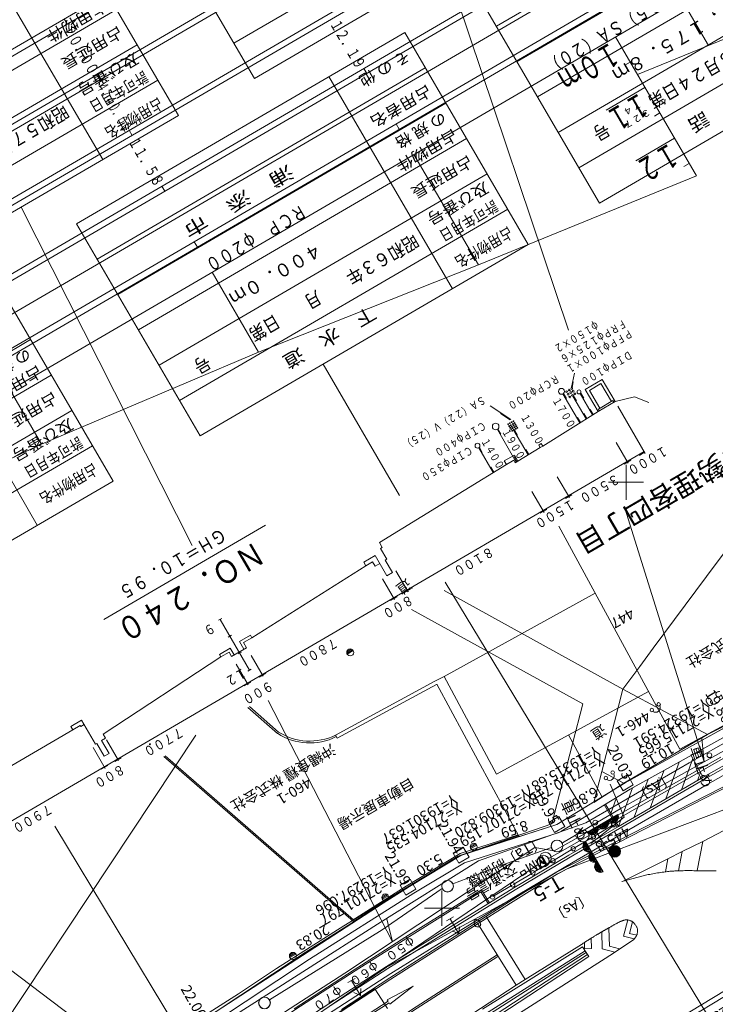
# Model space of a CAD drawing. Extents: x 19201 to 19497, y 26992 to 27270.
# Drawn here: x 19264 to 19323, y 27092 to 27176 of the extents above; entities that cross this region are included whole.
import ezdxf

# ---------------------------------------------------------------- set-up
doc = ezdxf.new("R2010")
doc.units = 0
for name, color, linetype, lineweight in [('\\M+5A4BD\\M+5A4CE\\M+5CBFB', 136, 'Continuous', 0), ('\\M+5BAE1\\M+5B6CF\\M+587ED', 4, 'Continuous', 0), ('\\M+5BF6B\\M+5B6CF\\M+587ED', 62, 'Continuous', 0), ('道路平面図', 7, 'Continuous', 0)]:
    doc.layers.add(name, color=color, linetype=linetype, lineweight=lineweight)
doc.styles.add('\\M+5A3CD\\M+5A3D3 \\M+5A5B4\\M+5A5B7\\M+5A5C3\\M+5A5AF', font='MS Gothic.ttf')

msp = doc.modelspace()

# ---------------------------------------------------------------- linework, layer by layer
at = {"layer": '\\M+5A4BD\\M+5A4CE\\M+5CBFB', "linetype": 'Continuous', "lineweight": 13, "ltscale": 1.000001}
for p, q in [((19332.737, 27191.806), (19304.661, 27175.433)), ((19310.282, 27190.362), (19282.206, 27173.989)), ((19283.97, 27170.965), (19273.39, 27189.106)), ((19334.5, 27188.782), (19306.425, 27172.409)), ((19312.045, 27187.338), (19283.97, 27170.965)), ((19277.448, 27167.814), (19266.869, 27185.955)), ((19336.264, 27185.759), (19308.188, 27169.386)), ((19338.027, 27182.735), (19309.951, 27166.362)), ((19270.969, 27164.035), (19260.39, 27182.177)), ((19300.383, 27180.537), (19310.827, 27149.436)), ((19339.79, 27179.712), (19311.714, 27163.338)), ((19313.478, 27160.315), (19302.898, 27178.456)), ((19272.159, 27176.884), (19244.083, 27160.511)), ((19341.553, 27176.688), (19313.478, 27160.315)), ((19296.812, 27174.907), (19268.737, 27158.534)), ((19307.392, 27156.766), (19296.812, 27174.907)), ((19273.922, 27173.861), (19245.846, 27157.488)), ((19298.576, 27171.884), (19270.5, 27155.51)), ((19300.913, 27152.987), (19290.333, 27171.129)), ((19275.685, 27170.837), (19247.609, 27154.464)), ((19300.339, 27168.86), (19272.263, 27152.487)), ((19277.448, 27167.814), (19249.373, 27151.44)), ((19302.102, 27165.837), (19274.026, 27149.463)), ((19303.866, 27162.813), (19275.79, 27146.44)), ((19263.996, 27159.969), (19278.618, 27131.03)), ((19305.629, 27159.789), (19277.553, 27143.416)), ((19279.316, 27140.393), (19268.737, 27158.534)), ((19307.392, 27156.766), (19279.316, 27140.393)), ((19271.856, 27136.534), (19261.277, 27154.675)), ((19265.377, 27132.755), (19254.798, 27150.896)), ((19264.803, 27148.628), (19236.728, 27132.255)), ((19289.823, 27146.52), (19296.373, 27135.288)), ((19266.567, 27145.604), (19238.491, 27129.231)), ((19268.33, 27142.581), (19240.254, 27126.207)), ((19270.093, 27139.557), (19242.017, 27123.184)), ((19271.856, 27136.534), (19243.781, 27120.16)), ((19315.644, 27134.218), (19322.438, 27112.516)), ((19300.267, 27127.893), (19332.131, 27075.351)), ((19285.137, 27117.748), (19295.761, 27097.13)), ((19322.438, 27112.516), (19322.241, 27114.506)), ((19266.866, 27106.999), (19300.369, 27051.701)), ((19275.02, 27085.709), (19254.987, 27100.826)), ((19295.761, 27097.13), (19295.283, 27099.072))]:
    msp.add_line(p, q, dxfattribs=at)
at = {"layer": '\\M+5BAE1\\M+5B6CF\\M+587ED', "linetype": 'Continuous', "lineweight": 13, "ltscale": 1.000001}
for p, q in [((19311.074, 27144.556), (19311.352, 27145.755)), ((19311.242, 27145.031), (19311.135, 27144.543)), ((19312.259, 27144.371), (19313.717, 27145.221)), ((19313.608, 27144.868), (19312.619, 27144.291)), ((19313.608, 27144.868), (19314.501, 27143.339)), ((19314.819, 27143.331), (19313.717, 27145.221)), ((19310.352, 27143.988), (19311.799, 27141.507)), ((19310.406, 27144.022), (19310.657, 27143.592)), ((19311.822, 27144.02), (19312.89, 27142.187)), ((19311.883, 27144.04), (19312.134, 27143.61)), ((19313.361, 27142.481), (19312.259, 27144.371)), ((19312.619, 27144.291), (19313.511, 27142.761)), ((19311.211, 27143.804), (19312.35, 27141.851)), ((19311.266, 27143.836), (19311.517, 27143.407)), ((19314.819, 27143.331), (19313.361, 27142.481)), ((19313.385, 27142.688), (19314.627, 27143.412)), ((19314.711, 27143.268), (19314.627, 27143.412)), ((19314.819, 27143.331), (19316.492, 27143.728)), ((19316.492, 27143.728), (19317.708, 27143.256)), ((19305.884, 27141.809), (19304.12, 27142.955)), ((19305.849, 27141.756), (19305.015, 27142.298)), ((19308.622, 27139.524), (19313.361, 27142.481)), ((19312.153, 27142.314), (19312.405, 27141.883)), ((19312.693, 27142.651), (19312.944, 27142.219)), ((19313.469, 27142.544), (19313.385, 27142.688)), ((19315.049, 27142.935), (19317.4, 27138.904)), ((19311.601, 27141.97), (19311.853, 27141.538)), ((19304.741, 27140.947), (19306.365, 27138.16)), ((19304.796, 27140.979), (19305.046, 27140.549)), ((19306.148, 27140.869), (19307.372, 27138.77)), ((19306.203, 27140.901), (19306.453, 27140.472)), ((19308.28, 27139.614), (19308.496, 27139.74)), ((19308.496, 27139.74), (19308.622, 27139.524)), ((19315.943, 27138.054), (19314.904, 27139.835)), ((19317.316, 27139.048), (19253.105, 27101.601)), ((19303.149, 27139.375), (19304.383, 27137.258)), ((19303.204, 27139.407), (19303.454, 27138.977)), ((19306.501, 27138.239), (19308.406, 27139.398)), ((19307.174, 27139.234), (19307.426, 27138.802)), ((19308.28, 27139.614), (19308.406, 27139.398)), ((19308.622, 27139.524), (19308.406, 27139.398)), ((19317.348, 27138.994), (19316.898, 27138.731)), ((19305.333, 27138.257), (19306.197, 27138.761)), ((19305.333, 27138.257), (19305.511, 27137.951)), ((19305.511, 27137.951), (19306.141, 27138.319)), ((19306.267, 27138.103), (19306.141, 27138.319)), ((19306.167, 27138.623), (19306.419, 27138.192)), ((19306.501, 27138.239), (19306.197, 27138.761)), ((19306.501, 27138.239), (19306.267, 27138.103)), ((19316.178, 27138.312), (19315.602, 27137.976)), ((19305.511, 27137.951), (19294.644, 27131.276)), ((19304.185, 27137.722), (19304.437, 27137.29)), ((19310.904, 27135.115), (19309.865, 27136.897)), ((19308.744, 27133.856), (19307.705, 27135.637)), ((19311.121, 27135.363), (19310.563, 27135.037)), ((19308.979, 27134.114), (19308.404, 27133.778)), ((19284.909, 27132.768), (19271.082, 27124.704)), ((19294.896, 27130.844), (19294.644, 27131.276)), ((19294.896, 27130.844), (19294.752, 27130.761)), ((19295.287, 27129.843), (19294.752, 27130.761)), ((19294.287, 27130.152), (19293.315, 27129.585)), ((19293.494, 27129.279), (19293.315, 27129.585)), ((19294.07, 27129.615), (19293.494, 27129.279)), ((19294.28, 27129.255), (19294.07, 27129.615)), ((19295.295, 27128.424), (19294.287, 27130.152)), ((19295.287, 27129.843), (19295.144, 27129.759)), ((19295.763, 27128.697), (19295.144, 27129.759)), ((19283.741, 27123.133), (19293.494, 27129.279)), ((19294.28, 27129.255), (19294.676, 27129.486)), ((19297.1, 27127.065), (19296.061, 27128.847)), ((19295.948, 27126.394), (19294.909, 27128.175)), ((19295.295, 27128.424), (19295.763, 27128.697)), ((19297.318, 27127.313), (19296.742, 27126.977)), ((19296.166, 27126.641), (19295.59, 27126.305)), ((19280.873, 27124.62), (19281.161, 27124.788)), ((19283.546, 27120.366), (19281.017, 27124.704)), ((19281.712, 27123.18), (19282, 27123.348)), ((19283.615, 27123.349), (19282.679, 27122.803)), ((19283.741, 27123.133), (19283.021, 27122.713)), ((19283.741, 27123.133), (19283.615, 27123.349)), ((19281.876, 27122.238), (19280.958, 27121.703)), ((19282.211, 27121.662), (19281.876, 27122.238)), ((19283.273, 27122.281), (19281.995, 27121.536)), ((19283.057, 27122.156), (19282.679, 27122.803)), ((19283.273, 27122.281), (19283.021, 27122.713)), ((19271.014, 27114.891), (19281.084, 27121.487)), ((19281.084, 27121.487), (19280.958, 27121.703)), ((19281.084, 27121.487), (19281.786, 27121.896)), ((19281.995, 27121.536), (19281.786, 27121.896)), ((19282.552, 27121.74), (19282.84, 27121.908)), ((19284.701, 27119.834), (19283.662, 27121.616)), ((19283.423, 27119.089), (19282.384, 27120.87)), ((19283.402, 27120.282), (19283.69, 27120.45)), ((19284.936, 27120.092), (19284.36, 27119.756)), ((19283.64, 27119.336), (19283.082, 27119.011)), ((19258.372, 27109.4), (19268.414, 27115.256)), ((19268.246, 27115.544), (19269.164, 27116.079)), ((19268.414, 27115.256), (19268.246, 27115.544)), ((19268.414, 27115.256), (19269.044, 27115.623)), ((19269.086, 27115.551), (19269.044, 27115.623)), ((19269.374, 27115.719), (19269.086, 27115.551)), ((19269.164, 27116.079), (19270.361, 27114.028)), ((19271.224, 27114.531), (19270.882, 27114.332)), ((19271.014, 27114.891), (19271.224, 27114.531)), ((19271.224, 27114.531), (19271.014, 27114.891)), ((19271.185, 27111.952), (19270.146, 27113.734)), ((19270.361, 27114.028), (19270.469, 27114.091)), ((19271.109, 27112.993), (19270.469, 27114.091)), ((19271.523, 27113.234), (19270.882, 27114.332)), ((19272.337, 27112.624), (19271.298, 27114.405)), ((19271.109, 27112.993), (19271.523, 27113.234)), ((19272.554, 27112.871), (19271.996, 27112.546)), ((19271.403, 27112.199), (19270.845, 27111.874))]:
    msp.add_line(p, q, dxfattribs=at)
for centre, radius in [((19310.225, 27144.206), 0.25), ((19310.665, 27144.184), 0.0742), ((19310.793, 27143.965), 0.0742), ((19310.901, 27144.321), 0.0742), ((19311.029, 27144.102), 0.0742), ((19311.109, 27144.443), 0.0742), ((19311.167, 27143.864), 0.0742), ((19311.237, 27144.224), 0.0742), ((19311.376, 27143.986), 0.0742), ((19311.732, 27144.158), 0.166), ((19310.932, 27143.727), 0.0742), ((19304.598, 27141.191), 0.283), ((19305.669, 27141.398), 0.0355), ((19305.805, 27141.478), 0.0355), ((19305.97, 27141.574), 0.0355), ((19306.063, 27141.414), 0.0355), ((19306.12, 27141.662), 0.0355), ((19306.214, 27141.502), 0.0355), ((19306.292, 27141.368), 0.0355), ((19305.762, 27141.238), 0.0355), ((19305.84, 27141.104), 0.0355), ((19305.898, 27141.318), 0.0355), ((19305.918, 27140.97), 0.0355), ((19305.977, 27141.184), 0.0355), ((19306.003, 27140.824), 0.0355), ((19306.055, 27141.05), 0.0355), ((19306.14, 27140.904), 0.0355), ((19306.141, 27141.28), 0.0355), ((19306.22, 27141.146), 0.0355), ((19306.305, 27141), 0.0355), ((19306.37, 27141.233), 0.0355), ((19306.455, 27141.088), 0.0355), ((19303.044, 27139.556), 0.209)]:
    msp.add_circle(centre, radius, dxfattribs=at)
at = {"layer": '\\M+5BF6B\\M+5B6CF\\M+587ED', "linetype": 'Continuous', "lineweight": 13, "ltscale": 1.000001}
for p, q in [((19211.457, 27143.275), (19404.066, 27255.601)), ((19211.709, 27142.843), (19404.317, 27255.169)), ((19214.244, 27138.497), (19406.852, 27250.822)), ((19214.495, 27138.065), (19407.104, 27250.391)), ((19217.014, 27133.745), (19409.623, 27246.071)), ((19217.266, 27133.314), (19409.875, 27245.639)), ((19219.801, 27128.967), (19412.409, 27241.293)), ((19220.053, 27128.535), (19412.661, 27240.861)), ((19222.572, 27124.216), (19415.18, 27236.542)), ((19222.839, 27123.757), (19415.448, 27236.083)), ((19224.099, 27121.598), (19416.707, 27233.924)), ((19225.739, 27128.958), (19311.799, 27179.146)), ((19322.8, 27173.805), (19335.438, 27178.932)), ((19320.47, 27177.8), (19322.8, 27173.805)), ((19267.687, 27176.067), (19267.939, 27175.635)), ((19314.855, 27174.526), (19321.782, 27162.648)), ((19316.729, 27171.313), (19322.8, 27173.805)), ((19293.308, 27171.835), (19293.56, 27171.404)), ((19316.115, 27172.366), (19315.656, 27172.098)), ((19270.474, 27171.289), (19270.726, 27170.857)), ((19314.054, 27168.27), (19317.374, 27170.206)), ((19318.649, 27168.02), (19318.191, 27167.752)), ((19296.079, 27167.084), (19296.346, 27166.625)), ((19273.245, 27166.538), (19273.497, 27166.106)), ((19316.589, 27163.924), (19319.909, 27165.86)), ((19297.606, 27164.466), (19303.116, 27155.018)), ((19321.168, 27163.701), (19320.709, 27163.433)), ((19303.116, 27155.018), (19321.782, 27162.648)), ((19276.031, 27161.76), (19276.283, 27161.328)), ((19278.802, 27157.009), (19279.07, 27156.55)), ((19284.312, 27147.561), (19303.116, 27155.018)), ((19280.329, 27154.39), (19284.312, 27147.561)), ((19265.744, 27139.699), (19284.312, 27147.561)), ((19263.052, 27144.315), (19265.744, 27139.699)), ((19253.48, 27133.993), (19265.744, 27139.699))]:
    msp.add_line(p, q, dxfattribs=at)
at = {"layer": '道路平面図', "linetype": 'Continuous', "lineweight": 13, "ltscale": 1.000001}
for p, q in [((19315.752, 27136.435), (19315.752, 27137.935)), ((19329.742, 27137.902), (19322.632, 27128.357)), ((19317.252, 27136.435), (19314.252, 27136.435)), ((19315.752, 27134.935), (19315.752, 27136.435)), ((19310.003, 27132.674), (19320.348, 27113.585)), ((19322.632, 27128.357), (19319.913, 27124.686)), ((19315.474, 27118.738), (19300.184, 27127.184)), ((19300.185, 27119.823), (19313.115, 27126.931)), ((19312.045, 27117.484), (19297.382, 27125.55)), ((19319.913, 27124.686), (19318.085, 27122.237)), ((19292.345, 27122.106), (19291.858, 27121.82)), ((19292.242, 27122.161), (19291.859, 27121.939)), ((19292.411, 27122.028), (19291.892, 27121.725)), ((19318.085, 27122.237), (19316.936, 27120.657)), ((19335.959, 27122.096), (19320.348, 27113.585)), ((19316.936, 27120.657), (19315.474, 27118.738)), ((19299.401, 27119.405), (19300.185, 27119.823)), ((19304.668, 27111.46), (19300.185, 27119.823)), ((19290.894, 27114.795), (19299.401, 27119.405)), ((19299.543, 27119.141), (19291.04, 27114.534)), ((19306.59, 27106.149), (19299.564, 27119.152)), ((19315.474, 27118.738), (19313.681, 27111.691)), ((19322.712, 27114.847), (19315.474, 27118.738)), ((19304.668, 27111.46), (19317.666, 27118.534)), ((19285.92, 27114.953), (19283.394, 27117.157)), ((19286.018, 27115.066), (19283.531, 27117.237)), ((19309.399, 27107.198), (19312.045, 27117.484)), ((19317.655, 27109.121), (19331.514, 27117.06)), ((19322.712, 27114.847), (19327.163, 27117.113)), ((19309.804, 27103.069), (19335.964, 27116.482)), ((19315.76, 27110.78), (19326.112, 27116.505)), ((19321.17, 27112.44), (19327.75, 27116.151)), ((19324.591, 27115.665), (19315.687, 27110.718)), ((19259.608, 27085.687), (19278.946, 27114.799)), ((19291.04, 27114.534), (19290.894, 27114.795)), ((19313.719, 27109.499), (19310.828, 27114.812)), ((19322.712, 27114.847), (19315.571, 27110.682)), ((19327.659, 27113.962), (19322.461, 27111.023)), ((19292.428, 27098.856), (19276.195, 27112.958)), ((19276.304, 27113.022), (19292.431, 27099.012)), ((19324.12, 27113.457), (19315.396, 27108.571)), ((19323.856, 27112.927), (19317.146, 27109.117)), ((19321.481, 27112.795), (19320.507, 27110.121)), ((19321.333, 27113.062), (19322.364, 27111.198)), ((19312.325, 27107.286), (19321.17, 27112.44)), ((19320.307, 27112.495), (19319.158, 27109.339)), ((19313.681, 27111.691), (19312.998, 27109.05)), ((19315.571, 27110.682), (19313.681, 27111.691)), ((19318.975, 27111.758), (19317.81, 27108.556)), ((19322.122, 27111.632), (19321.856, 27110.903)), ((19315.687, 27110.718), (19309.82, 27107.159)), ((19315.76, 27110.78), (19309.823, 27107.146)), ((19315.571, 27110.682), (19312.998, 27109.05)), ((19315.58, 27107.792), (19314.407, 27110.591)), ((19316.31, 27110.284), (19315.112, 27106.992)), ((19322.461, 27111.023), (19315.197, 27106.81)), ((19315.683, 27110.715), (19315.691, 27110.721)), ((19315.69, 27110.714), (19315.685, 27110.722)), ((19317.642, 27111.021), (19316.461, 27107.774)), ((19314.946, 27109.461), (19314.453, 27108.105)), ((19328.377, 27110.032), (19318.588, 27106.319)), ((19317.146, 27109.117), (19309.61, 27104.892)), ((19310.135, 27104.819), (19317.655, 27109.121)), ((19315.396, 27108.571), (19310.309, 27105.576)), ((19315.008, 27106.932), (19313.903, 27108.822)), ((19314.005, 27108.885), (19315.112, 27106.992)), ((19315.062, 27108.001), (19312.464, 27106.501)), ((19312.754, 27105.521), (19315.58, 27107.792)), ((19309.399, 27107.198), (19301.387, 27104.451)), ((19301.626, 27104.514), (19309.823, 27107.146)), ((19309.82, 27107.159), (19301.637, 27104.535)), ((19303.123, 27104.048), (19312.325, 27107.286)), ((19309.816, 27107.156), (19309.824, 27107.162)), ((19309.823, 27107.155), (19309.818, 27107.163)), ((19312.995, 27106.131), (19314.657, 27107.122)), ((19301.611, 27104.545), (19306.59, 27106.149)), ((19318.588, 27106.319), (19310.724, 27103.349)), ((19315.197, 27106.81), (19310.968, 27104.364)), ((19311.268, 27105.102), (19312.93, 27106.093)), ((19312.557, 27105.998), (19314.337, 27105.085)), ((19324.123, 27106.635), (19322.324, 27105.712)), ((19307.941, 27105.181), (19302.078, 27101.308)), ((19302.811, 27105.533), (19302.428, 27105.31)), ((19302.914, 27105.477), (19302.428, 27105.192)), ((19302.981, 27105.399), (19302.461, 27105.097)), ((19309.362, 27105.184), (19305.116, 27103.687)), ((19309.61, 27104.892), (19307.941, 27105.181)), ((19313.786, 27103.111), (19312.286, 27105.709)), ((19322.324, 27105.712), (19320.566, 27104.843)), ((19322.324, 27105.712), (19321.845, 27103.206)), ((19291.594, 27098.477), (19301.387, 27104.451)), ((19297.019, 27101.773), (19301.611, 27104.545)), ((19301.637, 27104.535), (19297.096, 27101.797)), ((19297.223, 27101.865), (19301.626, 27104.514)), ((19301.633, 27104.532), (19301.641, 27104.538)), ((19301.64, 27104.531), (19301.635, 27104.539)), ((19310.968, 27104.364), (19306.264, 27101.563)), ((19309.108, 27104.249), (19310.135, 27104.819)), ((19309.541, 27104.073), (19311.203, 27105.063)), ((19320.566, 27104.843), (19319.342, 27104.205)), ((19320.566, 27104.843), (19320.251, 27103.195)), ((19294.483, 27098.641), (19303.123, 27104.048)), ((19305.116, 27103.687), (19300.947, 27102.09)), ((19303.043, 27100.238), (19308.246, 27103.743)), ((19307.815, 27103.044), (19309.477, 27104.034)), ((19308.85, 27104.281), (19308.858, 27104.287)), ((19308.857, 27104.28), (19308.852, 27104.288)), ((19319.342, 27104.205), (19315.461, 27102.286)), ((19319.342, 27104.205), (19319.132, 27103.108)), ((19310.724, 27103.349), (19295.124, 27094.852)), ((19309.804, 27103.069), (19306.023, 27100.705)), ((19306.088, 27102.014), (19307.75, 27103.005)), ((19307.078, 27103.283), (19306.694, 27103.048)), ((19306.694, 27103.048), (19306.866, 27102.767)), ((19306.866, 27102.767), (19307.25, 27103.001)), ((19307.25, 27103.001), (19307.078, 27103.283)), ((19317.65, 27102.864), (19315.387, 27102.266)), ((19317.783, 27102.889), (19317.65, 27102.864)), ((19317.916, 27102.914), (19317.783, 27102.889)), ((19318.05, 27102.938), (19317.916, 27102.914)), ((19318.183, 27102.962), (19318.05, 27102.938)), ((19318.316, 27102.986), (19318.183, 27102.962)), ((19318.45, 27103.009), (19318.316, 27102.986)), ((19318.583, 27103.031), (19318.45, 27103.009)), ((19318.717, 27103.052), (19318.583, 27103.031)), ((19318.851, 27103.072), (19318.717, 27103.052)), ((19318.985, 27103.09), (19318.851, 27103.072)), ((19319.091, 27103.104), (19318.985, 27103.09)), ((19319.196, 27103.116), (19319.091, 27103.104)), ((19319.302, 27103.128), (19319.196, 27103.116)), ((19319.408, 27103.139), (19319.302, 27103.128)), ((19319.514, 27103.149), (19319.408, 27103.139)), ((19319.62, 27103.158), (19319.514, 27103.149)), ((19319.726, 27103.166), (19319.62, 27103.158)), ((19319.832, 27103.174), (19319.726, 27103.166)), ((19319.939, 27103.18), (19319.832, 27103.174)), ((19320.045, 27103.186), (19319.939, 27103.18)), ((19320.196, 27103.193), (19320.045, 27103.186)), ((19320.346, 27103.198), (19320.196, 27103.193)), ((19320.497, 27103.202), (19320.346, 27103.198)), ((19320.648, 27103.204), (19320.497, 27103.202)), ((19320.798, 27103.206), (19320.648, 27103.204)), ((19320.949, 27103.207), (19320.798, 27103.206)), ((19321.1, 27103.207), (19320.949, 27103.207)), ((19321.251, 27103.207), (19321.1, 27103.207)), ((19321.401, 27103.206), (19321.251, 27103.207)), ((19321.552, 27103.205), (19321.401, 27103.206)), ((19321.743, 27103.204), (19321.552, 27103.205)), ((19321.935, 27103.202), (19321.743, 27103.204)), ((19322.126, 27103.201), (19321.935, 27103.202)), ((19322.317, 27103.2), (19322.126, 27103.201)), ((19322.508, 27103.198), (19322.317, 27103.2)), ((19322.699, 27103.197), (19322.508, 27103.198)), ((19322.891, 27103.195), (19322.699, 27103.197)), ((19323.082, 27103.194), (19322.891, 27103.195)), ((19323.273, 27103.192), (19323.082, 27103.194)), ((19323.464, 27103.191), (19323.273, 27103.192)), ((19297.096, 27101.797), (19279.622, 27090.461)), ((19288.295, 27096.219), (19297.223, 27101.865)), ((19297.092, 27101.794), (19297.1, 27101.8)), ((19297.099, 27101.793), (19297.094, 27101.801)), ((19304.361, 27100.985), (19306.023, 27101.976)), ((19302.078, 27101.308), (19291.698, 27094.443)), ((19292.428, 27098.856), (19297.019, 27101.773)), ((19295.247, 27101.198), (19294.864, 27100.975)), ((19295.35, 27101.142), (19294.864, 27100.857)), ((19300.012, 27101.678), (19294.886, 27098.139)), ((19295.417, 27101.064), (19294.897, 27100.762)), ((19297.15, 27097.68), (19303.373, 27101.564)), ((19306.264, 27101.563), (19299.499, 27097.411)), ((19300, 27098.5), (19300, 27101.5)), ((19303.373, 27101.564), (19304.061, 27100.445)), ((19295.723, 27095.262), (19303.043, 27100.238)), ((19306.023, 27100.705), (19302.385, 27098.405)), ((19298.5, 27100), (19301.5, 27100)), ((19300.998, 27099.268), (19300.394, 27098.916)), ((19282.326, 27090.862), (19294.483, 27098.641)), ((19291.594, 27098.477), (19285.841, 27094.823)), ((19301.452, 27097.796), (19300.696, 27099.092)), ((19306.361, 27093.403), (19303.032, 27098.727)), ((19303.803, 27099.216), (19307.136, 27093.887)), ((19314.439, 27098.401), (19314.484, 27098.426)), ((19314.484, 27098.426), (19314.529, 27098.452)), ((19314.529, 27098.452), (19314.576, 27098.477)), ((19314.576, 27098.477), (19314.672, 27098.531)), ((19314.672, 27098.531), (19314.722, 27098.558)), ((19314.722, 27098.558), (19314.772, 27098.586)), ((19314.772, 27098.586), (19314.779, 27098.59)), ((19314.779, 27098.59), (19314.828, 27098.618)), ((19314.828, 27098.618), (19314.873, 27098.644)), ((19314.873, 27098.644), (19314.916, 27098.67)), ((19314.916, 27098.67), (19314.957, 27098.694)), ((19314.957, 27098.694), (19314.997, 27098.718)), ((19314.997, 27098.718), (19315.037, 27098.741)), ((19315.037, 27098.741), (19315.076, 27098.763)), ((19315.076, 27098.763), (19315.117, 27098.785)), ((19315.117, 27098.785), (19315.16, 27098.806)), ((19315.16, 27098.806), (19315.206, 27098.827)), ((19315.206, 27098.827), (19315.255, 27098.848)), ((19315.255, 27098.848), (19315.297, 27098.864)), ((19315.297, 27098.864), (19315.348, 27098.883)), ((19315.348, 27098.883), (19315.397, 27098.902)), ((19315.397, 27098.902), (19315.444, 27098.92)), ((19315.444, 27098.92), (19315.49, 27098.937)), ((19315.49, 27098.937), (19315.535, 27098.952)), ((19315.535, 27098.952), (19315.579, 27098.965)), ((19315.92, 27098.987), (19315.54, 27097.592)), ((19315.579, 27098.965), (19315.623, 27098.977)), ((19315.623, 27098.977), (19315.667, 27098.986)), ((19315.667, 27098.986), (19315.711, 27098.993)), ((19315.711, 27098.993), (19315.757, 27098.997)), ((19315.757, 27098.997), (19315.803, 27098.998)), ((19315.803, 27098.998), (19315.851, 27098.996)), ((19315.851, 27098.996), (19315.902, 27098.99)), ((19315.902, 27098.99), (19315.954, 27098.981)), ((19315.954, 27098.981), (19315.967, 27098.978)), ((19315.967, 27098.978), (19316.02, 27098.965)), ((19316.02, 27098.965), (19316.069, 27098.95)), ((19316.32, 27098.825), (19316.052, 27097.844)), ((19316.069, 27098.95), (19316.117, 27098.933)), ((19316.117, 27098.933), (19316.161, 27098.915)), ((19316.161, 27098.915), (19316.204, 27098.895)), ((19316.204, 27098.895), (19316.244, 27098.872)), ((19316.244, 27098.872), (19316.283, 27098.848)), ((19316.283, 27098.848), (19316.32, 27098.822)), ((19316.32, 27098.822), (19316.355, 27098.794)), ((19316.355, 27098.794), (19316.389, 27098.764)), ((19316.389, 27098.764), (19316.422, 27098.732)), ((19316.422, 27098.732), (19316.455, 27098.697)), ((19316.455, 27098.697), (19316.486, 27098.661)), ((19316.486, 27098.661), (19316.518, 27098.622)), ((19316.518, 27098.622), (19316.548, 27098.581)), ((19316.548, 27098.581), (19316.579, 27098.538)), ((19316.579, 27098.538), (19316.602, 27098.505)), ((19316.602, 27098.505), (19316.631, 27098.459)), ((19316.631, 27098.459), (19316.656, 27098.415)), ((19316.656, 27098.415), (19316.678, 27098.37)), ((19294.886, 27098.139), (19285.239, 27092.163)), ((19292.501, 27094.726), (19297.15, 27097.68)), ((19302.385, 27098.405), (19295.534, 27094.041)), ((19301.452, 27097.796), (19300.897, 27098.052)), ((19301.502, 27098.404), (19301.452, 27097.796)), ((19312.981, 27097.555), (19313.029, 27097.585)), ((19313.029, 27097.585), (19313.039, 27097.591)), ((19313.039, 27097.591), (19313.089, 27097.621)), ((19313.089, 27097.621), (19313.137, 27097.651)), ((19313.137, 27097.651), (19313.185, 27097.679)), ((19313.185, 27097.679), (19313.231, 27097.707)), ((19313.231, 27097.707), (19313.277, 27097.735)), ((19313.277, 27097.735), (19313.322, 27097.762)), ((19313.322, 27097.762), (19313.366, 27097.788)), ((19313.366, 27097.788), (19313.41, 27097.814)), ((19313.41, 27097.814), (19313.453, 27097.84)), ((19313.453, 27097.84), (19313.495, 27097.865)), ((19313.495, 27097.865), (19313.537, 27097.889)), ((19313.537, 27097.889), (19313.579, 27097.914)), ((19313.579, 27097.914), (19313.62, 27097.938)), ((19313.62, 27097.938), (19313.661, 27097.961)), ((19313.661, 27097.961), (19313.701, 27097.985)), ((19313.672, 27097.968), (19313.722, 27096.52)), ((19313.701, 27097.985), (19313.741, 27098.008)), ((19313.741, 27098.008), (19313.781, 27098.031)), ((19313.781, 27098.031), (19313.821, 27098.054)), ((19313.821, 27098.054), (19313.861, 27098.077)), ((19313.861, 27098.077), (19313.9, 27098.099)), ((19313.9, 27098.099), (19313.94, 27098.122)), ((19313.94, 27098.122), (19313.98, 27098.144)), ((19313.98, 27098.144), (19314.02, 27098.167)), ((19314.02, 27098.167), (19314.06, 27098.19)), ((19314.06, 27098.19), (19314.1, 27098.212)), ((19314.1, 27098.212), (19314.141, 27098.235)), ((19314.141, 27098.235), (19314.182, 27098.258)), ((19314.182, 27098.258), (19314.224, 27098.281)), ((19314.224, 27098.281), (19314.265, 27098.305)), ((19314.265, 27098.305), (19314.308, 27098.328)), ((19314.284, 27098.295), (19314.337, 27096.759)), ((19314.308, 27098.328), (19314.351, 27098.352)), ((19314.351, 27098.352), (19314.394, 27098.376)), ((19314.394, 27098.376), (19314.439, 27098.401)), ((19315.54, 27097.592), (19316.453, 27097.361)), ((19316.052, 27097.844), (19316.671, 27097.687)), ((19316.621, 27097.588), (19316.597, 27097.55)), ((19316.643, 27097.627), (19316.621, 27097.588)), ((19316.663, 27097.667), (19316.643, 27097.627)), ((19316.68, 27097.709), (19316.663, 27097.667)), ((19316.678, 27098.37), (19316.695, 27098.327)), ((19316.695, 27097.753), (19316.68, 27097.709)), ((19316.695, 27098.327), (19316.71, 27098.283)), ((19316.708, 27097.8), (19316.695, 27097.753)), ((19316.718, 27097.85), (19316.708, 27097.8)), ((19316.71, 27098.283), (19316.721, 27098.239)), ((19316.726, 27097.904), (19316.718, 27097.85)), ((19316.721, 27098.239), (19316.729, 27098.194)), ((19316.731, 27097.952), (19316.726, 27097.904)), ((19316.729, 27098.194), (19316.734, 27098.149)), ((19316.735, 27098.004), (19316.731, 27097.952)), ((19316.734, 27098.149), (19316.737, 27098.102)), ((19316.737, 27098.054), (19316.735, 27098.004)), ((19316.737, 27098.102), (19316.737, 27098.054)), ((19299.499, 27097.411), (19295.359, 27094.83)), ((19311.93, 27096.894), (19307.136, 27093.887)), ((19311.93, 27096.894), (19311.989, 27096.932)), ((19311.989, 27096.932), (19312.045, 27096.968)), ((19312.045, 27096.968), (19312.098, 27097.002)), ((19312.098, 27097.002), (19312.148, 27097.035)), ((19312.148, 27097.035), (19312.196, 27097.065)), ((19312.187, 27097.06), (19312.205, 27096.53)), ((19312.196, 27097.065), (19312.241, 27097.094)), ((19312.241, 27097.094), (19312.285, 27097.122)), ((19312.285, 27097.122), (19312.326, 27097.149)), ((19312.326, 27097.149), (19312.366, 27097.174)), ((19312.366, 27097.174), (19312.405, 27097.199)), ((19312.405, 27097.199), (19312.443, 27097.223)), ((19312.443, 27097.223), (19312.48, 27097.246)), ((19312.48, 27097.246), (19312.516, 27097.269)), ((19312.516, 27097.269), (19312.551, 27097.291)), ((19312.551, 27097.291), (19312.587, 27097.313)), ((19312.587, 27097.313), (19312.622, 27097.335)), ((19312.622, 27097.335), (19312.658, 27097.358)), ((19312.658, 27097.358), (19312.694, 27097.38)), ((19312.694, 27097.38), (19312.731, 27097.403)), ((19312.731, 27097.403), (19312.769, 27097.426)), ((19312.769, 27097.426), (19312.808, 27097.45)), ((19312.775, 27097.429), (19312.805, 27096.551)), ((19312.808, 27097.45), (19312.849, 27097.475)), ((19312.849, 27097.475), (19312.891, 27097.501)), ((19312.891, 27097.501), (19312.935, 27097.527)), ((19312.935, 27097.527), (19312.981, 27097.555)), ((19314.337, 27096.759), (19315.206, 27096.524)), ((19316.423, 27097.324), (19314.695, 27096.16)), ((19316.445, 27097.351), (19316.423, 27097.324)), ((19316.48, 27097.394), (19316.445, 27097.351)), ((19316.512, 27097.434), (19316.48, 27097.394)), ((19316.543, 27097.473), (19316.512, 27097.434)), ((19316.571, 27097.512), (19316.543, 27097.473)), ((19316.597, 27097.55), (19316.571, 27097.512)), ((19279.987, 27090.712), (19288.295, 27096.219)), ((19287.439, 27096.144), (19286.952, 27095.859)), ((19287.336, 27096.2), (19286.953, 27095.977)), ((19287.506, 27096.066), (19286.986, 27095.764)), ((19314.695, 27096.16), (19298.421, 27085.8)), ((19312.031, 27096.692), (19303.462, 27091.348)), ((19303.742, 27090.958), (19312.262, 27096.339)), ((19303.847, 27090.782), (19312.343, 27096.216)), ((19312.46, 27096.032), (19303.986, 27090.496)), ((19312.343, 27096.216), (19312.031, 27096.692)), ((19312.205, 27096.53), (19312.805, 27096.551)), ((19312.569, 27095.865), (19312.343, 27096.216)), ((19313.722, 27096.52), (19314.802, 27096.228)), ((19287.741, 27089.803), (19295.723, 27095.262)), ((19312.569, 27095.865), (19304.042, 27090.286)), ((19328.344, 27095.434), (19318.816, 27089.69)), ((19291.698, 27094.443), (19281.976, 27088.181)), ((19285.841, 27094.823), (19282.579, 27092.663)), ((19287.348, 27091.389), (19292.501, 27094.726)), ((19295.359, 27094.83), (19290.432, 27091.642)), ((19295.534, 27094.041), (19291.394, 27091.337)), ((19292.565, 27093.988), (19291.961, 27093.636)), ((19293.019, 27092.516), (19292.263, 27093.812)), ((19306.361, 27093.403), (19295.735, 27086.519)), ((19307.136, 27093.887), (19306.361, 27093.403)), ((19325.869, 27093.467), (19308.741, 27083.141)), ((19282.579, 27092.663), (19280.092, 27091.063)), ((19287.554, 27088.732), (19294.256, 27093.101)), ((19293.019, 27092.516), (19292.464, 27092.772)), ((19293.069, 27093.124), (19293.019, 27092.516)), ((19294.256, 27093.101), (19295.348, 27091.425)), ((19295.311, 27092.165), (19297.532, 27093.326)), ((19295.547, 27091.791), (19297.532, 27093.326)), ((19293.302, 27090.675), (19295.393, 27092.04)), ((19293.384, 27090.549), (19295.475, 27091.914)), ((19295.393, 27092.04), (19295.311, 27092.165)), ((19295.475, 27091.914), (19295.547, 27091.791))]:
    msp.add_line(p, q, dxfattribs=at)
at = {"layer": '道路平面図', "linetype": 'Continuous', "lineweight": 13, "ltscale": 1.000001, "flags": 128}
for points in [[(19266.193, 27073.519), (19267.84, 27074.739), (19268.936, 27075.553), (19274.259, 27079.375), (19278.393, 27082.283), (19284.947, 27086.8), (19291.477, 27091.212), (19295.615, 27093.915), (19302.465, 27098.278), (19306.103, 27100.578), (19309.878, 27102.938), (19336.038, 27116.351)], [(19306.162, 27101.735), (19310.867, 27104.536), (19315.097, 27106.983), (19322.362, 27111.197), (19327.56, 27114.136), (19328.179, 27114.488), (19330.974, 27116.055)], [(19310.188, 27106.549), (19316.112, 27110.175), (19326.46, 27115.898)], [(19315.448, 27106.377), (19322.71, 27110.589), (19327.905, 27113.527)], [(19273.239, 27085.192), (19280.38, 27090.132), (19288.676, 27095.631), (19297.591, 27101.269), (19301.917, 27103.872), (19310.037, 27106.48)], [(19292.326, 27098.945), (19296.951, 27101.884), (19301.557, 27104.664), (19306.527, 27106.265)], [(19299.761, 27096.985), (19306.523, 27101.135), (19311.221, 27103.933), (19315.447, 27106.377)], [(19275.178, 27081.485), (19274.488, 27082.467), (19279.021, 27085.619), (19281.048, 27087.01), (19281.623, 27087.329), (19282.061, 27087.594), (19282.365, 27087.858), (19287.414, 27091.289), (19292.566, 27094.625), (19297.214, 27097.578), (19303.334, 27101.398), (19303.959, 27100.383)], [(19286.396, 27089.241), (19290.323, 27091.81), (19295.252, 27094.999), (19299.394, 27097.581), (19306.159, 27101.733)], [(19302.805, 27098.735), (19302.765, 27098.9), (19302.749, 27098.92), (19302.768, 27098.936), (19302.771, 27098.972), (19302.81, 27099.004), (19302.849, 27099.037), (19302.885, 27099.034), (19302.92, 27099.031), (19302.956, 27099.028), (19302.972, 27099.008), (19303.008, 27099.005), (19303.06, 27098.983), (19303.096, 27098.979), (19303.128, 27098.941), (19303.164, 27098.938), (19303.18, 27098.918), (19303.213, 27098.879), (19303.229, 27098.86), (19303.262, 27098.821), (19303.275, 27098.766), (19303.288, 27098.711), (19303.304, 27098.691), (19303.317, 27098.636), (19303.314, 27098.601), (19303.311, 27098.565), (19303.308, 27098.529), (19303.305, 27098.494), (19303.285, 27098.477), (19303.266, 27098.461), (19303.247, 27098.445), (19303.227, 27098.429), (19303.192, 27098.432), (19303.153, 27098.399), (19303.117, 27098.402), (19303.081, 27098.405), (19303.01, 27098.412), (19302.974, 27098.415), (19302.939, 27098.418), (19302.903, 27098.421), (19302.87, 27098.46), (19302.835, 27098.463), (19302.838, 27098.499), (19302.805, 27098.537), (19302.789, 27098.557), (19302.776, 27098.612), (19302.779, 27098.648), (19302.763, 27098.667), (19302.766, 27098.703)], [(19286.779, 27088.656), (19290.705, 27091.223), (19295.627, 27094.408), (19299.764, 27096.987)], [(19276.157, 27076.747), (19297.405, 27091.31), (19304.715, 27096.002)], [(19276.241, 27076.623), (19297.487, 27091.185), (19304.796, 27095.876)]]:
    msp.add_lwpolyline(points, dxfattribs=at)
at = {"layer": '道路平面図', "linetype": 'Continuous', "lineweight": 13, "ltscale": 1.000001}
for centre, radius in [((19292.152, 27121.877), 0.301), ((19317.965, 27116.949), 0.15), ((19318.54, 27117.431), 0.15), ((19275.011, 27114.02), 0.045), ((19322.894, 27113.083), 0.2), ((19314.029, 27111.125), 0.15), ((19314.603, 27111.607), 0.15), ((19313.119, 27107.324), 0.2), ((19314.689, 27107.141), 0.19), ((19312.088, 27106.171), 0.5), ((19312.962, 27106.112), 0.19), ((19302.721, 27105.248), 0.301), ((19309.846, 27105.315), 0.5), ((19309.854, 27105.315), 0.5), ((19311.236, 27105.083), 0.19), ((19314.782, 27104.857), 0.5), ((19314.782, 27104.857), 0.438), ((19314.782, 27104.857), 0.375), ((19314.782, 27104.857), 0.313), ((19308.671, 27104.019), 0.5), ((19308.674, 27104.023), 0.5), ((19308.854, 27104.284), 0.5), ((19314.782, 27104.857), 0.25), ((19314.782, 27104.857), 0.188), ((19314.782, 27104.857), 0.125), ((19314.782, 27104.857), 0.0625), ((19309.509, 27104.053), 0.19), ((19307.782, 27103.024), 0.19), ((19300.479, 27101.88), 0.5), ((19300.481, 27101.881), 0.5), ((19306.056, 27101.995), 0.19), ((19295.157, 27100.913), 0.301), ((19304.329, 27100.966), 0.19), ((19287.246, 27095.915), 0.301), ((19284.812, 27091.887), 0.5), ((19284.819, 27091.899), 0.5)]:
    msp.add_circle(centre, radius, dxfattribs=at)
for centre, radius, start, end in [((19318.266, 27117.162), 0.413, 236.44458, 23.23652), ((19288.688, 27119.208), 5.076, 236.94547, 296.63203), ((19288.698, 27119.299), 5.01, 237.66254, 295.9874), ((19314.33, 27111.338), 0.413, 236.44494, 23.23604), ((19314.613, 27107.779), 0.501, 213.62107, 26.37928), ((19314.619, 27107.768), 0.429, 212.56128, 27.43868), ((19314.616, 27107.773), 0.358, 213.96513, 26.0343), ((19314.622, 27107.762), 0.286, 212.56213, 27.4385), ((19314.62, 27107.766), 0.215, 214.672, 25.32796), ((19314.625, 27107.757), 0.143, 212.56059, 27.43805), ((19314.624, 27107.759), 0.072, 217.22553, 22.77711), ((19312.881, 27106.779), 0.501, 213.62048, 26.37929), ((19312.887, 27106.768), 0.429, 212.56128, 27.43868), ((19312.884, 27106.773), 0.358, 213.96556, 26.03467), ((19312.89, 27106.762), 0.286, 212.56111, 27.43852), ((19312.888, 27106.766), 0.215, 214.672, 25.32796), ((19313.747, 27107.279), 0.501, 213.62077, 26.37901), ((19313.753, 27107.268), 0.429, 212.56128, 27.43868), ((19313.75, 27107.273), 0.358, 213.96556, 26.03467), ((19313.756, 27107.262), 0.286, 212.56111, 27.43852), ((19313.754, 27107.266), 0.215, 214.67055, 25.32941), ((19313.759, 27107.257), 0.143, 212.56263, 27.43801), ((19313.758, 27107.259), 0.072, 217.22127, 22.77735), ((19312.893, 27106.757), 0.143, 212.56263, 27.43801), ((19312.892, 27106.759), 0.072, 217.22125, 22.77737), ((19312.564, 27105.292), 0.501, 123.62048, 296.37929), ((19312.553, 27105.285), 0.429, 122.56094, 297.43902), ((19312.558, 27105.288), 0.358, 123.96596, 296.03427), ((19312.547, 27105.282), 0.286, 122.56061, 297.43902), ((19312.552, 27105.285), 0.215, 124.67267, 295.3273), ((19312.542, 27105.279), 0.143, 122.56163, 297.439), ((19312.544, 27105.28), 0.072, 127.22326, 292.77538), ((19313.064, 27104.426), 0.501, 123.62048, 296.37929), ((19313.053, 27104.419), 0.429, 122.56128, 297.43868), ((19313.058, 27104.422), 0.358, 123.96596, 296.03427), ((19313.047, 27104.416), 0.286, 122.56061, 297.43902), ((19313.052, 27104.419), 0.215, 124.67122, 295.32874), ((19313.042, 27104.413), 0.143, 122.56163, 297.439), ((19313.044, 27104.414), 0.072, 127.22326, 292.77538), ((19313.564, 27103.56), 0.501, 123.62107, 296.37927), ((19313.553, 27103.553), 0.429, 122.56128, 297.43868), ((19313.558, 27103.556), 0.358, 123.96513, 296.0343), ((19313.547, 27103.55), 0.286, 122.56163, 297.439), ((19313.552, 27103.553), 0.215, 124.67122, 295.32874), ((19313.542, 27103.547), 0.143, 122.55958, 297.43904), ((19313.544, 27103.548), 0.072, 127.22551, 292.77713)]:
    msp.add_arc(centre, radius, start, end, dxfattribs=at)
for points in [[(19315.867, 27111.402), (19315.003, 27110.898), (19315.507, 27110.034), (19316.371, 27110.538)], [(19310, 27107.843), (19309.136, 27107.339), (19309.64, 27106.475), (19310.504, 27106.979)], [(19301.817, 27105.219), (19300.953, 27104.715), (19301.457, 27103.851), (19302.321, 27104.355)], [(19297.276, 27102.481), (19296.412, 27101.977), (19296.916, 27101.113), (19297.78, 27101.617)]]:
    msp.add_3dface(points, dxfattribs=at)

# ---------------------------------------------------------------- texts
at = {"layer": '\\M+5A4BD\\M+5A4CE\\M+5CBFB', "linetype": 'Continuous', "lineweight": 13, "style": '\\M+5A3CD\\M+5A3D3 \\M+5A5B4\\M+5A5B7\\M+5A5C3\\M+5A5AF'}
for s, height, width, p in [('ＳＡ（２２）Ｖ（２５）ＳＡ（２０）', 1.143, 0.8, (19327.028, 27182.985)), ('占用物件', 0.9525, 1.13, (19271.073, 27177.753)), ('昭和４８年\u3000８月２４日第\u3000\u3000\u3000号', 1.143, 0.88, (19331.742, 27177.63)), ('５，１７５．８ｍ', 1.143, 0.96, (19324.796, 27177.631)), ('占用延長', 0.9525, 1.13, (19272.395, 27175.485)), ('及び番号', 0.9525, 1.13, (19273.718, 27173.218)), ('そ の 他', 0.9525, 1.07, (19296.941, 27173.445)), ('許可年月日', 0.9525, 0.85, (19274.492, 27171.643)), ('占用者名', 0.9525, 1.13, (19298.813, 27170.484)), ('電\u3000\u3000話', 1.143, 1.13, (19327.027, 27170.829)), ('占用物件名', 0.9525, 0.85, (19275.814, 27169.375)), ('昭和５７年\u3000９月２９日第３９９号', 1.143, 0.88, (19267.637, 27168.756)), ('７４', 0.5715, 1.09, (19316.879, 27169.102)), ('の 規 格', 0.9525, 1.07, (19300.027, 27168.154)), ('３２７', 0.5715, 1.11, (19317.683, 27168.441)), ('占用物件', 0.9525, 1.13, (19301.017, 27166.705)), ('占用延長', 0.9525, 1.13, (19302.339, 27164.437)), ('浦\u3000添\u3000市', 1.143, 1.36, (19286.892, 27163.63)), ('及び番号', 0.9525, 1.13, (19303.662, 27162.17)), ('ＲＣＰ\u3000φ２００', 1.143, 0.8, (19288.007, 27160.229)), ('許可年月日', 0.9525, 0.85, (19304.435, 27160.595)), ('占用物件名', 0.9525, 0.85, (19305.758, 27158.327)), ('昭和６３年\u3000\u3000月\u3000\u3000日第\u3000\u3000\u3000号', 1.143, 0.88, (19297.581, 27157.708)), ('４００．０ｍ', 1.143, 0.95, (19289.339, 27156.953)), ('下\u3000水\u3000道', 1.143, 1.14, (19293.945, 27151.536)), ('の 規 格', 0.9525, 1.07, (19264.492, 27147.922)), ('占用物件', 0.9525, 1.13, (19265.481, 27146.473)), ('占用延長', 0.9525, 1.13, (19266.804, 27144.205)), ('及び番号', 0.9525, 1.13, (19268.126, 27141.938)), ('許可年月日', 0.9525, 0.85, (19268.9, 27140.363)), ('占用物件名', 0.9525, 0.85, (19270.222, 27138.095))]:
    msp.add_text(s, height=height, rotation=210.24998, dxfattribs=dict(at, width=width)).set_placement(p)
at = {"layer": '\\M+5BAE1\\M+5B6CF\\M+587ED', "linetype": 'Continuous', "lineweight": 13, "style": '\\M+5A3CD\\M+5A3D3 \\M+5A5B4\\M+5A5B7\\M+5A5C3\\M+5A5AF'}
for s, height, rotation, width, p in [('φ１５０×２', 0.6858, 210.24998, 0.78, (19313.166, 27150.182)), ('ＦＲＰφ１２５×６', 0.6858, 210.24998, 0.78, (19315.561, 27150.387)), ('ＰＦＰφ１００×１', 0.6858, 210.24998, 0.78, (19316.076, 27149.529)), ('ＤＩＰφ１００', 0.6858, 210.24998, 0.78, (19316.057, 27147.703)), ('ＲＣＰφ２００', 0.6858, 210.24998, 0.78, (19309.821, 27145.66)), ('ＳＡ（２２）Ｖ（２５）', 0.6858, 210.24998, 0.78, (19303.514, 27143.849)), ('１７００', 0.6858, 300.24998, 0.78, (19309.423, 27143.476)), ('ＣＩＰφ４００', 0.6858, 210.24998, 0.78, (19303.553, 27141.652)), ('１３００', 0.6858, 300.24998, 0.78, (19306.707, 27142.054)), ('１９００', 0.6858, 300.24998, 0.78, (19305.111, 27140.799)), ('１４００', 0.6858, 300.24998, 0.78, (19303.321, 27139.971)), ('ＣＩＰφ３５０', 0.6858, 210.24998, 0.78, (19302.4, 27139.546)), ('１０００', 0.8382, 210.24998, 0.82, (19319.032, 27139.575)), ('３５００', 0.8382, 210.24998, 0.82, (19314.918, 27137.176)), ('１５００', 0.8382, 210.24998, 0.82, (19311.093, 27135.011)), ('ＧＨ＝１０．９５', 1.143, 210.24998, 0.83, (19281.156, 27132.55)), ('ＮＯ．２４０', 1.9812, 210.24998, 0.87, (19284.101, 27131.438)), ('８１００', 0.8382, 210.24998, 0.82, (19304.147, 27130.944)), ('８００', 0.8382, 210.24998, 0.82, (19297.257, 27126.829)), ('９', 0.838, 210.24998, 0.82, (19280.312, 27124.423)), ('７８００', 0.8382, 210.24998, 0.82, (19290.812, 27123.167)), ('１２', 0.8382, 210.24998, 0.82, (19283.001, 27120.595)), ('９００', 0.8382, 210.24998, 0.82, (19285.27, 27119.477)), ('７７００', 0.8382, 210.24998, 0.82, (19277.617, 27115.521)), ('８００', 0.8382, 210.24998, 0.82, (19272.579, 27112.341)), ('７９００', 0.8382, 210.24998, 0.82, (19266.398, 27108.954))]:
    msp.add_text(s, height=height, rotation=rotation, dxfattribs=dict(at, width=width)).set_placement(p)
at = {"layer": '\\M+5BF6B\\M+5B6CF\\M+587ED', "linetype": 'Continuous', "lineweight": 13, "style": '\\M+5A3CD\\M+5A3D3 \\M+5A5B4\\M+5A5B7\\M+5A5C3\\M+5A5AF'}
for s, height, rotation, width, p in [('２０．００', 0.9677, 300.24998, 0.7, (19267.56, 27175.161)), ('１２．１９', 0.9677, 300.24998, 0.7, (19290.383, 27175.664)), ('１０ｍ', 2, 210.24998, 0.68, (19314.555, 27174.191)), ('４７４０．００', 0.9688, 300.24998, 0.5, (19270.394, 27170.302)), ('１１\u3000', 2, 210.24998, 0.68, (19317.074, 27169.871)), ('１１．５８', 0.9677, 300.24998, 0.7, (19273.133, 27165.605)), ('１２\u3000', 2, 210.24998, 0.68, (19319.62, 27165.568))]:
    msp.add_text(s, height=height, rotation=rotation, dxfattribs=dict(at, width=width)).set_placement(p)
at = {"layer": '道路平面図', "linetype": 'Continuous', "lineweight": 13, "style": '\\M+5A3CD\\M+5A3D3 \\M+5A5B4\\M+5A5B7\\M+5A5C3\\M+5A5AF'}
for s, height, rotation, width, p in [('浦添市勢理客四丁目', 1.75, 210.24998, 1, (19329.788, 27142.53)), ('道', 0.9, 217.09081, 1, (19296.984, 27128.212)), ('沖縄食糧 株式会社', 0.9, 210.24998, 1, (19329.558, 27126.366)), ('ＲＣＰφ２５０', 0.762, 211.8114, 0.95, (19327.933, 27121.232)), ('19.86', 0.9, 301.32763, 1, (19322.486, 27118.36)), ('Y=19324.591', 0.9, 210.24998, 1, (19322.433, 27118.015)), ('X=27115.665', 0.9, 210.24998, 1, (19322.903, 27117.233)), ('446-1', 0.9, 209.9551, 1, (19317.5, 27116.915)), ('沖縄食糧 株式会社', 0.9, 210.24998, 1, (19290.563, 27114.085)), ('Y=19315.687', 0.9, 210.24998, 1, (19313.126, 27113.948)), ('20.03', 0.9, 297.96688, 1, (19314.143, 27113.627)), ('10.19', 0.9, 210.15561, 1, (19319.558, 27114.14)), ('車止め', 0.9, 288.63635, 1, (19321.18, 27113.703)), ('X=27110.718', 0.9, 210.24998, 1, (19313.578, 27113.183)), ('〔As〕', 0.9, 210.24998, 1, (19319.563, 27111.648)), ('460-1', 0.9, 211.36146, 1, (19288.467, 27111.225)), ('6.86', 0.9, 211.48384, 1, (19313.048, 27110.439)), ('Y=19301.637', 0.9, 210.24998, 1, (19300.907, 27109.805)), ('Y=19309.820', 0.9, 210.24998, 1, (19307.109, 27110.334)), ('X=27107.159', 0.9, 210.24998, 1, (19307.583, 27109.573)), ('X=27104.535', 0.9, 210.24998, 1, (19301.354, 27109.022)), ('車止め', 0.9, 295.69753, 1, (19310.102, 27108.976)), ('21.94', 0.9, 299.49085, 1, (19299.567, 27107.171)), ('8.59', 0.9, 197.91153, 1, (19307.208, 27107.526)), ('445-8', 0.9, 209.04184, 1, (19315.79, 27107.058)), ('〔Ta〕', 0.9, 210.24998, 1, (19308.451, 27106.222)), ('21.99', 0.9, 300.61344, 1, (19295.064, 27104.479)), ('5.30', 0.9, 211.24041, 1, (19299.74, 27104.701)), ('Y=19297.096', 0.9, 210.24998, 1, (19295.227, 27103.685)), ('制御機', 0.9, 210.24998, 1, (19305.247, 27104.334)), ('交通信号', 0.9, 210.24998, 1, (19306.108, 27103.857)), ('X=27101.797', 0.9, 210.24998, 1, (19295.699, 27102.903)), ('〔As〕', 0.9, 210.24998, 1, (19312.476, 27101.411)), ('20.83', 0.9, 211.06865, 1, (19290.017, 27098.663)), ('φ５０\u3000φ６０\u3000φ７０', 0.762, 214.3191, 0.96, (19297.362, 27097.563)), ('Y=19325.868', 0.9, 210.24998, 1, (19327.123, 27093.348)), ('X=27093.467', 0.9, 210.24998, 1, (19327.581, 27092.562))]:
    msp.add_text(s, height=height, rotation=rotation, dxfattribs=dict(at, width=width)).set_placement(p)
for s, height, rotation, p in [('447', 0.9, 210.24998, (19316.113, 27125.701)), ('道', 0.9, 213.94304, (19313.672, 27115.752)), ('自動車展示場', 0.9, 210.24998, (19297.319, 27111.172)), ('19.95', 0.9, 299.77735, (19307.795, 27109.724)), ('M', 0.9, 210.24998, (19308.722, 27104.522)), ('E', 0.9, 210.24998, (19308.654, 27104.503)), ('M', 0.9, 210.24998, (19307.864, 27104.173)), ('T-5', 1.25, 210.24998, (19309.891, 27102.843)), ('22.00', 0.9, 299.53853, (19277.616, 27093.096))]:
    msp.add_text(s, height=height, rotation=rotation, dxfattribs=at).set_placement(p)

doc.saveas('drawing.dxf')
